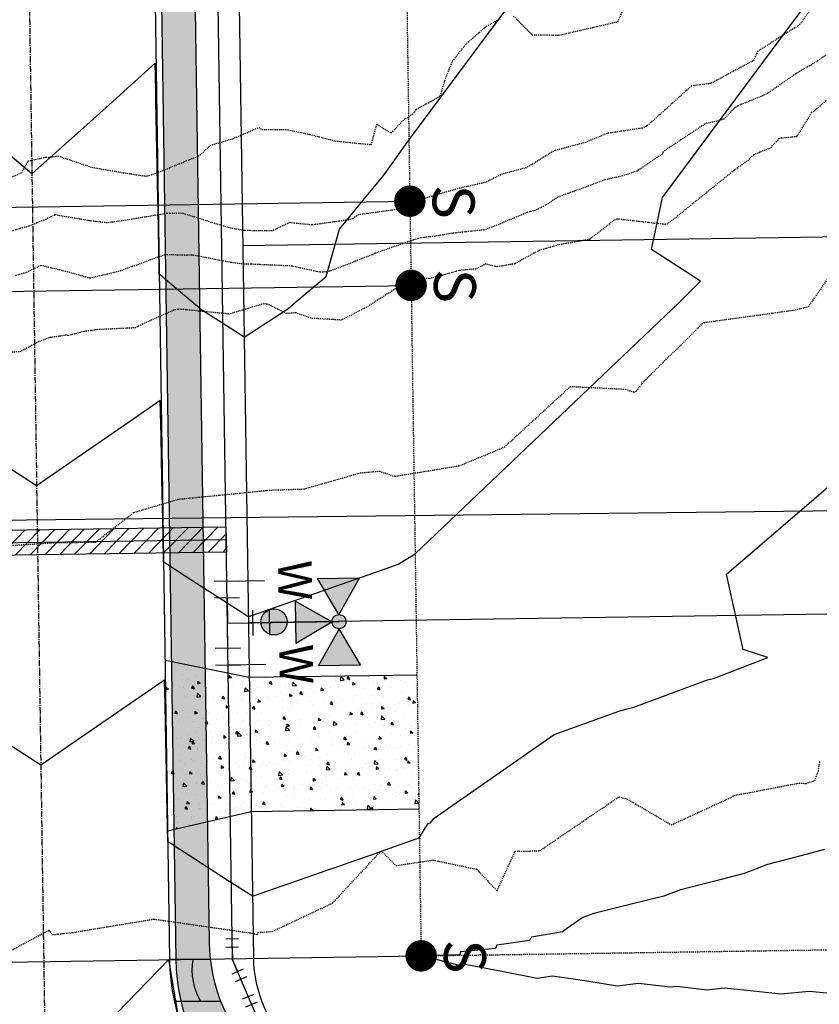
# Model space of a CAD drawing. Units: feet. Extents: x 2153007 to 2154956, y 13885537 to 13890068.
# Drawn here: x 2153858 to 2153953, y 13886953 to 13887070 of the extents above; entities that cross this region are included whole.
import ezdxf

# ---------------------------------------------------------------- set-up
doc = ezdxf.new("R2010")
doc.units = ezdxf.units.FT
doc.header["$MEASUREMENT"] = 0
doc.linetypes.add('CENTER2', pattern=[1.125, 0.75, -0.125, 0.125, -0.125])
doc.linetypes.add('HIDDEN2', pattern=[0.1875, 0.125, -0.0625])
for name, color, linetype in [('CE-TOPO-MAJR', 37, 'HIDDEN2'), ('CE-TOPO-MINR', 39, 'HIDDEN2'), ('CP-PROP-LOT-PH2', 252, 'Continuous'), ('CP-PROP-ROAD-BOC-PH2', 252, 'Continuous'), ('CP-PROP-ROAD-FOC-PH2', 252, 'Continuous'), ('CP-PROP-WATR-SLV-HATCH-PH1', 253, 'Continuous'), ('CP-PROP-WATR-SLV-PH1', 253, 'Continuous'), ('CP-PUE-ESMT-PH2', 252, 'HIDDEN2'), ('CP-ROAD-CNTR-PH2', 1, 'CENTER2'), ('CP-ROAD-CONC-DRWY-HATCH-PH2', 253, 'Continuous'), ('CP-ROAD-CONC-DVWY-PH2', 2, 'Continuous'), ('CP-ROAD-RWY-PH2', 1, 'Continuous'), ('CP-ROAD-SWLK-HTCH-PH2', 252, 'Continuous'), ('CP-ROAD-SWLK-PH2', 252, 'Continuous'), ('CP-SSWR-SRVC-PH2', 3, 'Continuous'), ('CP-SWLK-RAMP-HTCH-PH2', 253, 'Continuous'), ('CP-SWLK-RAMP-PH2', 252, 'Continuous'), ('CP-TOPO-MAJR', 2, 'Continuous'), ('CP-TOPO-MINR', 1, 'Continuous'), ('CP-WATR-8 PIPE-PH2', 4, 'Continuous'), ('CP-WATR-HYDT-PH2', 2, 'Continuous'), ('CP-WATR-SRVC-PH2', 2, 'Continuous'), ('CP-WATR-STRC-PH2', 2, 'Continuous'), ('VE-BNDY-LINE', 252, 'Continuous')]:
    doc.layers.add(name, color=color, linetype=linetype)
doc.styles.add('L80', font='Simplex.shx', dxfattribs={"height": 0.08})
doc.styles.add('SIMPLEX', font='simplex.shx')

# ---------------------------------------------------------------- blocks, each defined once
blk = doc.blocks.new('*U164')
at = {"const_width": 1.874999999999994, "flags": 128}
blk.add_lwpolyline([(68.17163522346411, -0.3501908917505852, 1), (66.43235653566941, 0.3501908917505829, 1)], format="xyb", close=True, dxfattribs=at)
blk.add_lwpolyline([(0.0008198694107721671, -2.067232891988535), (2.067232891988536, -4.440892098500626e-16), (67.30199587956676, 4.497727406257957e-16)])
at = {"style": 'SIMPLEX'}
blk.add_text('S', height=4.999999999999999, rotation=270.0113640776992, dxfattribs=at).set_placement((70.02036677509513, 1.897521879051957))
blk = doc.blocks.new('*U165')
at = {"const_width": 1.874999999999994, "flags": 128}
blk.add_lwpolyline([(68.17162273763151, -0.3501908917505852, 1), (66.43234404983681, 0.3501908917505829, 1)], format="xyb", close=True, dxfattribs=at)
blk.add_lwpolyline([(0.0008198694107721671, -2.067232891988535), (2.067232891988536, -4.440892098500626e-16), (67.30198339373416, 4.497725144648574e-16)])
at = {"style": 'SIMPLEX'}
blk.add_text('S', height=4.999999999999999, rotation=270.0113640776992, dxfattribs=at).set_placement((70.02035428926253, 1.897521879051957))
blk = doc.blocks.new('*U178')
at = {"const_width": 1.874999999999994, "flags": 128}
blk.add_lwpolyline([(68.17656628716131, -0.3501908917505852, 1), (66.43728759936658, 0.3501908917505829, 1)], format="xyb", close=True, dxfattribs=at)
blk.add_lwpolyline([(0.0008198694107721671, -2.067232891988535), (2.067232891988536, -4.440892098500626e-16), (67.30692694326395, 4.498620589779024e-16)])
at = {"style": 'SIMPLEX'}
blk.add_text('S', height=4.999999999999999, rotation=270.0113640776992, dxfattribs=at).set_placement((70.02529783879231, 1.897521879051957))
blk = doc.blocks.new('*U5')
for p, q in [((-1.50000000095164, -0.7500000022876746), (-1.500000000911007, 0.7499999977123265)), ((1.500000002773652, -0.7499999986436491), (1.499999999088994, 0.7500000013563515)), ((0, 0), (1.822012946583537e-09, -1.500000000000001)), ((1.5, 1.356351326208889e-09), (1.862645149796586e-09, -4.656612850452305e-10)), ((-1.500000000000001, -2.287674011846671e-09), (-1.862645148665331e-09, -4.656612895702485e-10)), ((0.7500000018220129, -1.499999999088994), (-0.7499999981779878, -1.500000000911007))]:
    blk.add_line(p, q)
at = {"layer": 'Defpoints', "color": 250}
for p, q in [((-2.50000000095164, -0.7500000016397038), (-2.500000000911007, 0.7499999964976517)), ((2.500000002773652, -0.749999995566329), (2.499999999088995, 0.7500000025710266)), ((0.7500000030366879, -2.499999999088996), (-0.749999996963313, -2.500000000911008))]:
    blk.add_line(p, q, dxfattribs=at)
blk = doc.blocks.new('HYDRANT')
at = {"extrusion": (-7.705125212416729e-06, 3.230863648819717e-06, 0.9999999999650963)}
for points in [[(-0.01679853582754731, 0.2661536578088999), (-0.1033036997541785, 0.3163219410926104), (-0.1034981259144843, 0.2163221314549446)], [(0.1037065633572638, 0.2159192692488432), (0.1039009895175695, 0.3159190807491541), (0.01720139943063259, 0.2660875525325537)], [(0.01720139943063259, 0.2660875525325537, 1), (-0.01679853582754731, 0.2661536578088999, 1)], [(0.0001683793962001801, 0.2491206377744675), (-0.04999990435317159, 0.1626154743134975), (0.04999990668147802, 0.1624210476875305)]]:
    blk.add_hatch(color=256, dxfattribs=at).paths.add_polyline_path(points)
at = {"extrusion": (-7.70512521241673e-06, 3.230863648819715e-06, 0.9999999999650963)}
blk.add_hatch(color=256, dxfattribs=at).paths.add_polyline_path([(0.02206809306517243, 0.1315645575523376, -1), (-0.02540289284661412, 0.09091046266257763, -1)])
at = {"extrusion": (-7.72693688822777e-06, -7.987594909836366e-06, 0.9999999999382465)}
blk.add_line((0, 0), (0.0002014311030507088, 0.2661205995827913, -3.331729993760746e-07), dxfattribs=at)
at = {"extrusion": (-7.705125212416734e-06, 3.230863648819715e-06, 0.9999999999650964)}
for points, elevation in [([(-0.1034981268502185, 0.2163221314543772), (-0.1033037006923964, 0.31632194295521), (-0.01679853722760975, 0.2661536615338829), (-0.1034981268502185, 0.2163221314543772)], 5.2507434257272e-07), ([(0.01720139849724235, 0.2660875562575363), (0.103706561962029, 0.215919272973564), (0.1039009885855124, 0.3159190826117517), (0.01720139849724235, 0.2660875562575363)], 5.25074341953356e-07), ([(0.0001683779970654186, 0.2491206396367164), (-0.04999990575164209, 0.162615476175295), (0.0499999052859808, 0.1624210514119721), (0.0001683779970654186, 0.2491206396367164)], 5.250743366419824e-07)]:
    blk.add_lwpolyline(points, dxfattribs=dict(at, elevation=elevation))
for centre, radius in [((0.0002014311004775896, 0.2661206088957095, 5.250743368905799e-07), 0.01700000000001725), ((-0.001667400821993923, 0.1112375129008033, 3.722407547206056e-07), 0.03125000000000001)]:
    blk.add_circle(centre, radius, dxfattribs=at)
at = {"xscale": 0.04000462672488862, "yscale": 0.04000462672488862, "zscale": 0.04000462672488862, "rotation": 179.9999998857682}
blk.add_blockref('*U5', (0, 0), dxfattribs=at)
blk = doc.blocks.new('*U416')
for p, q in [((0.7274101733922242, 1.511083864625628), (-0.7724209859666189, 1.48857845602436)), ((-0.02250540627322409, 1.499831159393775), (4.376624811538366e-10, 1.869422086913756e-09)), ((0, 0), (0.5947540944858766, -1.377050313929119)), ((1.283279251450436, -1.079673266686181), (-0.09377106247868328, -1.674427361172058))]:
    blk.add_line(p, q)
at = {"layer": 'Defpoints', "color": 250}
for p, q in [((0.7124065670372335, 2.510971304188874), (-0.7874245904591739, 2.488465895615552)), ((1.679781981107687, -1.997706809305594), (0.3027316671785681, -2.59246090379147))]:
    blk.add_line(p, q, dxfattribs=at)
blk = doc.blocks.new('*U411')
for p, q in [((-1.283279251894345, 1.079673266158559), (0.09377106179024033, 1.674427361210612)), ((0, 0), (-0.5947540950520523, 1.377050313684585)), ((0.02191151270977945, -1.499839953331944), (-4.384026864616756e-10, -1.869248638077316e-09)), ((-0.728008463925583, -1.510795711782087), (0.7718314893723508, -1.488884196744249))]:
    blk.add_line(p, q)
at = {"layer": 'Defpoints', "color": 250}
for p, q in [((-1.679781981929046, 1.997706808614949), (-0.3027316682444616, 2.592460903667002)), ((-0.7134007866128758, -2.510689013971639), (0.7864391648226111, -2.488777498961011))]:
    blk.add_line(p, q, dxfattribs=at)
blk = doc.blocks.new('*U356')
blk.add_lwpolyline([(22.5, 3.999999999999994), (18.00000068877723, 4.000000000000012)])
at = {"insert": (22.89584046857641, 4.000000000000017), "char_height": 4, "width": 3.999999999999999, "attachment_point": 8, "rotation": 270.00000000000006, "style": 'L80'}
blk.add_mtext('W', dxfattribs=at)
blk = doc.blocks.new('*U252')
at = {"layer": 'CP-PROP-WATR-SLV-HATCH-PH1'}
h = blk.add_hatch(dxfattribs=at)
h.set_pattern_fill('ANSI31', color=256, scale=10, angle=5.088887490341627e-14)
h.set_pattern_definition([(45.00000000000005, (2.479300169187528, 2.220446049250313e-15), (-0.8838834764831852, 0.8838834764831837), [])])
h.paths.add_polyline_path([(0.0003323227372433735, 1.499999999999992), (47.47896784645028, 1.499999999999975), (47.47896784645028, -1.500000000000025), (0.0003323227372469262, -1.500000000000008)])
for points in [[(51.74985541144599, 3.099999999999931), (49.48181587627916, 3.099999999999929), (49.48181587627916, -3.100000000000065), (51.74985541144599, -3.100000000000069)], [(49.48181587627916, -6.828912531950208e-14), (0, 1.631557288136269e-31)]]:
    blk.add_lwpolyline(points)
at = {"layer": 'CP-PROP-WATR-SLV-PH1'}
blk.add_lwpolyline([(0.0003323227372433735, 1.499999999999992), (47.47896784645028, 1.499999999999975), (47.47896784645028, -1.500000000000025), (0.0003323227372469262, -1.500000000000008)], close=True, dxfattribs=at)
at = {"char_height": 4, "attachment_point": 8, "rotation": 270.00000000000006, "style": 'L80'}
for insert, width in [((52.14569588002242, 3.099999999999954), 199.9999999999999), ((52.14569588002242, -3.100000000000046), 3.999999999999999)]:
    blk.add_mtext('W', dxfattribs=dict(at, insert=insert, width=width))

msp = doc.modelspace()

# ---------------------------------------------------------------- hatches: boundary and pattern name
at = {"layer": 'CP-ROAD-CONC-DRWY-HATCH-PH2'}
h = msp.add_hatch(dxfattribs=at)
h.set_pattern_fill('AR-CONC', color=256, scale=0.5, angle=270)
h.set_pattern_definition([(320, (2153802.963344709, 13887012.37395054), (-0.3137606749129762, -3.586300913003767), [0.375, -4.125]), (265, (2153802.963344709, 13887012.37395054), (3.760960668500059, 0.6937566680649994), [0.3, -3.3]), (10.45144445999999, (2153802.93719799, 13887012.07509214), (3.447199954843147, -2.89254423363556), [0.3187009599999996, -3.505710559999997]), (316.1842, (2153803.963344709, 13887012.37395054), (-0.8275964039653837, -5.336206653357862), [0.5625, -6.1875]), (6.635635489999989, (2153803.894378174, 13887011.92926682), (4.870593003872751, -4.673309728371143), [0.47805171, -5.258568799999999]), (261.1841639899999, (2153803.963344709, 13887012.37395054), (4.87059300134995, -4.673309725273866), [0.45, -4.950000005]), (290.9999999999999, (2153803.713344709, 13887011.87395054), (-2.013094453326695, -2.984535260592308), [0.375, -4.125]), (236, (2153803.713344709, 13887011.87395054), (3.625750225234265, -1.216576659607909), [0.2999999999999999, -3.299999999999999]), (341.4514447399999, (2153803.545586839, 13887011.62523927), (1.612655764031768, -4.201111883649856), [0.31870095, -3.50571056]), (307.5, (2153802.963344709, 13887012.37395054), (1.664469269156557, -0.06079927658645365), [0, -3.259999999999998, 0, -3.349999999999998, 0, -3.312499999999998]), (277.5, (2153802.963344709, 13887012.37395054), (1.972058559411801, -1.315347687210743), [0, -1.91, 0, -3.185, 0, -1.2625]), (237.5, (2153802.963344709, 13887013.48895054), (-0.1127743586718993, -2.669112180862045), [0, -1.25, 0, -3.899999999999999, 0, -5.174999999999999]), (227.5, (2153802.963344709, 13887013.98895054), (0.5005249116615881, -2.915930846711931), [0, -1.625, 0, -2.59, 0, -3.675])])
h.paths.add_polyline_path([(2153905.201056441, 13886975.82138652), (2153904.960989498, 13886991.81959149), (2153884.963249981, 13886991.51951346), (2153874.931935359, 13886993.53139621), (2153875.245565032, 13886973.21137582), (2153885.203307651, 13886975.52131443)])
at = {"layer": 'CP-ROAD-SWLK-HTCH-PH2'}
h = msp.add_hatch(dxfattribs=at)
h.set_pattern_fill('AR-CONC', color=256)
h.set_pattern_definition([(49.99999999999999, (0, 0), (7.172601826007535, -0.6275213498259511), [0.75, -8.25]), (355, (0, 0), (-1.38751333613, 7.521921337000118), [0.6, -6.6]), (100.45144446, (0.59771681, -0.05229344), (5.78508846727112, 6.894399909686294), [0.6374019199999998, -7.011421119999999]), (46.18420000000001, (0, 2), (10.67241330671572, -1.655192807930765), [1.125, -12.375]), (96.63563549, (0.88936745, 1.86206693), (9.346619456742284, 9.741186007745505), [0.95610342, -10.5171376]), (351.1841639899999, (0, 2), (9.346619450547731, 9.741186002699902), [0.9, -9.90000001]), (21, (1, 1.5), (5.969070521184617, -4.026188906653388), [0.75, -8.25]), (326.0000000000001, (1, 1.5), (2.433153319215817, 7.25150045046853), [0.6, -6.6]), (71.45144474, (1.49742254, 1.16448426), (8.402223767299711, 3.225311528063538), [0.6374019000000001, -7.01142112]), (37.50000000000001, (0, 0), (0.1215985531729067, 3.328938538313115), [0, -6.52, 0, -6.7, 0, -6.625]), (7.499999999999999, (0, 0), (2.630695374421486, 3.944117118823602), [0, -3.82, 0, -6.37, 0, -2.525]), (327.5, (-2.23, 0), (5.33822436172409, -0.2255487173437976), [0, -2.5, 0, -7.8, 0, -10.35]), (317.5, (-3.23, 0), (5.831861693423862, 1.001049823323177), [0, -3.25, 0, -5.18, 0, -7.35])])
edge = h.paths.add_edge_path()
edge.add_line((2153903.511598904, 13888062.84842985), (2153896.798341436, 13888065.5647405))
edge.add_line((2153896.798341436, 13888065.5647405), (2153883.148240187, 13888061.17368183))
edge.add_line((2153883.148240187, 13888061.17368183), (2153886.04674881, 13888066.37266009))
edge.add_line((2153886.04674881, 13888066.37266009), (2153876.994997189, 13888063.85109838))
edge.add_line((2153876.994997189, 13888063.85109838), (2153874.2648913, 13888062.40957441))
edge.add_line((2153874.2648913, 13888062.40957441), (2153872.001605754, 13888060.91043025))
edge.add_line((2153872.001605754, 13888060.91043025), (2153876.026030558, 13888058.66675286))
edge.add_line((2153876.026030558, 13888058.66675286), (2153863.764619519, 13888051.62277933))
edge.add_arc((2153889.268305036, 13888037.30061037), 29.24999997761669, 150.6826304290524, 180.85967547572)
edge.add_line((2153860.021597451, 13888036.86175494), (2153876.211872615, 13886957.89084606))
edge.add_arc((2153900.459143025, 13886958.25468346), 24.24999999938147, 180.8596754678481, 270.8596754887665)
edge.add_line((2153900.822980442, 13886934.00741306), (2154010.810598496, 13886935.65780958))
edge.add_line((2154010.810598496, 13886935.65780958), (2154010.720576863, 13886941.65713422))
edge.add_line((2154010.720576863, 13886941.65713422), (2153900.732958642, 13886940.00673769))
edge.add_arc((2153900.429135643, 13886960.25445834), 20.24999999787025, 180.859675463774, 270.859675494094, ccw=False)
edge.add_line((2153880.181414993, 13886959.95063535), (2153864.021147209, 13888036.92176935))
edge.add_arc((2153889.268305017, 13888037.30061037), 25.24999995835563, 153.0985473485707, 180.8596754869804, ccw=False)
edge.add_line((2153866.750707077, 13888048.72515767), (2153878.506348816, 13888055.47857528))
edge.add_line((2153878.506348816, 13888055.47857528), (2153894.931684448, 13888060.76239048))
edge.add_line((2153894.931684448, 13888060.76239048), (2153994.76323252, 13888005.10480002))
edge.add_line((2153994.76323252, 13888005.10480002), (2153994.659284511, 13888012.0322234))
edge.add_line((2153994.659284511, 13888012.0322234), (2153903.511598904, 13888062.84842985))
at = {"layer": 'CP-SWLK-RAMP-HTCH-PH2'}
h = msp.add_hatch(color=256, dxfattribs=at)
h.dxf.hatch_style = 1
edge = h.paths.add_edge_path()
edge.add_arc((2153900.459128642, 13886958.255597), 24.24999999228955, 180.8596754504941, 192.7964331955026, ccw=False)
edge.add_line((2153876.21185824, 13886957.8917596), (2153880.317156109, 13886957.89501877))
edge.add_arc((2153900.42912097, 13886960.25539214), 20.24999982706293, 186.6937067690129, 201.3025373708159)
edge.add_line((2153881.562699548, 13886952.89871927), (2153876.811422399, 13886952.88451806))

# ---------------------------------------------------------------- linework, layer by layer
at = {"layer": 'CE-TOPO-MAJR', "color": 37, "linetype": 'HIDDEN2', "lineweight": -3, "elevation": 1235}
msp.add_lwpolyline([(2153854.804747649, 13887007.16161785), (2153861.872743877, 13887007.61156612), (2153866.6350918, 13887007.6600359), (2153871.20786904, 13887011.20230465), (2153876.537544162, 13887012.78590715), (2153887.520241672, 13887013.87669255), (2153891.502443531, 13887014.00173881), (2153898.182328918, 13887015.91956478), (2153900.490207893, 13887016.12892217), (2153902.31215587, 13887015.51337074), (2153909.962759282, 13887016.76127982), (2153915.371625603, 13887018.98696115), (2153923.252407415, 13887026.2251145), (2153929.7958273, 13887025.9064706), (2153930.796275125, 13887025.5608563), (2153931.098236172, 13887025.65559462), (2153932.054782686, 13887026.90044907), (2153939.149017072, 13887033.84688691), (2153949.860666314, 13887035.32759573), (2153951.64120705, 13887035.7525886), (2153960.6010633, 13887048.5469855)], dxfattribs=at)
at = {"layer": 'CE-TOPO-MINR', "color": 39, "linetype": 'HIDDEN2', "lineweight": -3}
for points, elevation in [([(2153916.477199882, 13887070.37342264), (2153918.688225043, 13887068.16603446), (2153921.198741044, 13887068.13468985), (2153921.876060116, 13887068.11136351), (2153928.8890065, 13887069.72270597), (2153930.1358851, 13887072.28916913)], 1239), ([(2153951.663521449, 13887070.92033378), (2153950.647652758, 13887069.42740957), (2153950.6293684, 13887069.41815204), (2153950.370824455, 13887069.22600034), (2153945.592973897, 13887066.20814123), (2153945.047272064, 13887065.04388786), (2153943.356004479, 13887064.1794298), (2153940.693469058, 13887062.73255453), (2153939.966242846, 13887062.35337259), (2153937.702417094, 13887062.07092352), (2153932.656446856, 13887057.51450972), (2153932.324912634, 13887057.29544728), (2153932.297286958, 13887057.21914917), (2153931.8406193, 13887057.0417627), (2153927.6176793, 13887056.39869043), (2153925.0394633, 13887055.32337539), (2153921.433205896, 13887054.36457432), (2153920.686043606, 13887053.96163132), (2153918.812806658, 13887052.76654886), (2153917.978987318, 13887052.31582834), (2153915.13894353, 13887051.55674941), (2153913.130575334, 13887050.56490913), (2153909.82621353, 13887049.81488393), (2153906.725752208, 13887048.9070467), (2153906.209465359, 13887048.76113955), (2153903.109473209, 13887047.4668019), (2153902.816777356, 13887047.41607899), (2153902.544136476, 13887047.32618976), (2153897.96602691, 13887046.70008621), (2153897.266661918, 13887046.22568185), (2153896.7102037, 13887046.0865673), (2153892.806931561, 13887045.52212353), (2153892.583219046, 13887045.48372147), (2153892.463767643, 13887045.48575089), (2153890.356396464, 13887045.68528697), (2153889.765608686, 13887045.76748868), (2153887.7186754, 13887044.79134715), (2153884.382814282, 13887044.80929138), (2153882.606897454, 13887045.12913184), (2153877.007338653, 13887046.86960362), (2153875.54179799, 13887046.86150671), (2153875.176809132, 13887046.86032714), (2153870.06067405, 13887046.01355489), (2153867.997428621, 13887045.73703421), (2153865.938131231, 13887045.98812952), (2153861.807335737, 13887046.68150713), (2153860.68052414, 13887046.13746484), (2153858.639687868, 13887045.32610096), (2153856.454395859, 13887044.71150599)], 1238), ([(2153856.649108757, 13887051.21070356), (2153857.83559614, 13887051.72152508), (2153858.617575208, 13887053.11314623), (2153860.7107515, 13887053.56867238), (2153861.104807549, 13887053.54160493), (2153862.15924629, 13887053.72244145), (2153866.18001445, 13887052.3576332), (2153870.381094366, 13887051.64848828), (2153872.602963309, 13887051.31316996), (2153872.77272593, 13887051.3295039), (2153872.834674962, 13887051.33275312), (2153873.9163294, 13887051.68251845), (2153879.1227699, 13887053.7912102), (2153880.126475854, 13887054.8080497), (2153880.770221636, 13887055.12992259), (2153883.011511682, 13887055.77094064), (2153886.091255929, 13887057.11558477), (2153886.498468, 13887056.87455479), (2153889.402645837, 13887056.86471506), (2153892.18443445, 13887056.29080172), (2153895.215134767, 13887055.50113047), (2153899.509598435, 13887055.06593137), (2153900.1774597, 13887057.50279344), (2153901.869652085, 13887056.44618528), (2153903.533903214, 13887058.17592373), (2153903.801409, 13887058.27363875), (2153904.693688321, 13887058.9289629), (2153904.877091835, 13887059.27955973), (2153906.626312229, 13887060.22166217), (2153907.738254621, 13887060.87378658), (2153908.2821706, 13887062.68438845), (2153909.194441044, 13887065.01613093), (2153910.867126097, 13887067.11627077), (2153913.233921346, 13887069.18776656), (2153914.89129396, 13887070.06464288)], 1239), ([(2153953.717685533, 13887065.72964632), (2153951.988640533, 13887064.57587433), (2153951.408690052, 13887064.28506592), (2153950.0992783, 13887063.499527), (2153946.606994572, 13887061.07101563), (2153943.51013508, 13887059.81308646), (2153943.250294622, 13887059.67188393), (2153942.872167547, 13887059.47472525), (2153941.521666508, 13887058.08091369), (2153940.880820672, 13887057.90748408), (2153939.316407788, 13887057.54964777), (2153936.410815293, 13887055.61955127), (2153934.291633474, 13887054.21929417), (2153934.193132092, 13887053.94724765), (2153931.203566575, 13887051.91130734), (2153929.4557695, 13887051.3274581), (2153927.357586782, 13887050.87320698), (2153921.76646254, 13887048.78731206), (2153920.2942123, 13887047.84543769), (2153919.06618539, 13887047.21930529), (2153918.096915747, 13887046.96902498), (2153914.918683231, 13887045.63956825), (2153912.936764563, 13887044.89101198), (2153909.149534522, 13887044.49320369), (2153907.299021037, 13887044.17150495), (2153905.4516895, 13887043.9417583), (2153905.093950124, 13887043.87976364), (2153904.499732823, 13887043.68385122), (2153899.986934563, 13887042.10684738), (2153899.599044234, 13887041.92314119), (2153894.614026515, 13887039.99060579), (2153893.769261347, 13887039.84559501), (2153893.55284351, 13887039.84927185), (2153893.363982765, 13887039.86000172), (2153890.029676899, 13887040.58302316), (2153885.189120449, 13887040.80579472), (2153884.093099157, 13887040.83719506), (2153882.830751571, 13887040.99430641), (2153878.172395274, 13887041.90243146), (2153877.554972555, 13887041.86202209), (2153874.988456075, 13887041.94530785), (2153874.927195663, 13887041.93613962), (2153869.65060435, 13887040.02139847), (2153868.042303463, 13887039.60876901), (2153865.971490635, 13887039.13026865), (2153863.091880861, 13887039.93910937), (2153860.10898255, 13887040.65064335), (2153858.306685061, 13887039.7896563), (2153857.100902456, 13887039.43736373)], 1237), ([(2153956.482832456, 13887062.60209051), (2153952.295173927, 13887059.05996643), (2153952.264694902, 13887059.03274836), (2153951.972453828, 13887058.86516787), (2153950.227535394, 13887056.01178371), (2153948.114761885, 13887055.79717305), (2153947.079371064, 13887054.64620401), (2153945.090005816, 13887053.85630898), (2153944.488969871, 13887053.22380193), (2153942.742810522, 13887051.98104745), (2153934.865061016, 13887045.62300014), (2153934.521943103, 13887045.55241401), (2153928.790304278, 13887046.18714778), (2153928.466801404, 13887046.0465605), (2153925.542675816, 13887043.76917341), (2153921.797511295, 13887043.10084242), (2153919.5907594, 13887042.46528512), (2153918.895826466, 13887042.12774627), (2153916.615447482, 13887040.84776988), (2153914.49822715, 13887040.50061785), (2153913.158365266, 13887040.8317717), (2153911.964288991, 13887040.23706559), (2153909.9769031, 13887040.05054135), (2153907.635325961, 13887039.39379707), (2153906.400763859, 13887039.07472332), (2153905.355244535, 13887039.17825023), (2153904.82991715, 13887039.06704085), (2153903.717310199, 13887038.70770747), (2153898.96558705, 13887035.694801), (2153895.968387472, 13887034.14150882), (2153892.326902275, 13887034.35968685), (2153890.527543631, 13887035.01445547), (2153889.425765556, 13887034.91440169), (2153887.11101656, 13887036.05552898), (2153886.941583317, 13887036.06038314), (2153886.699527815, 13887036.09050928), (2153882.587147451, 13887034.86629952), (2153876.782316535, 13887035.42700548), (2153876.438008013, 13887035.41537851), (2153876.024500228, 13887035.35349299), (2153872.249216771, 13887033.66006491), (2153871.413046771, 13887033.21866584), (2153866.758237731, 13887032.99496711), (2153866.668781737, 13887033.00644932), (2153866.511792154, 13887032.9469569), (2153865.24285516, 13887032.78830698), (2153863.378600791, 13887032.28703428), (2153863.150928164, 13887032.34280269), (2153861.090475906, 13887032.03764878), (2153859.864850146, 13887031.57622217), (2153857.70857455, 13887030.3838983), (2153856.227508858, 13887030.27201882)], 1236), ([(2153856.005785125, 13886958.66587497), (2153861.060298093, 13886961.38601681), (2153861.521097569, 13886960.85645564), (2153863.900081473, 13886961.11394259), (2153873.607146413, 13886962.71500524), (2153885.06555778, 13886961.06678306), (2153885.95137501, 13886960.86258169), (2153886.025887675, 13886961.12837686), (2153887.70067234, 13886961.2321445), (2153894.89589532, 13886964.61872012), (2153900.699929457, 13886970.8571138), (2153902.4445117, 13886969.0901468), (2153906.870392177, 13886969.75820907), (2153912.08214982, 13886968.65874014), (2153914.50122766, 13886966.06896662), (2153916.664504446, 13886970.81013612), (2153919.56808888, 13886970.84577854), (2153929.0290303, 13886977.28687334), (2153929.980025275, 13886977.05566737), (2153935.297595775, 13886973.9476391), (2153942.400826929, 13886977.22914924), (2153942.729404945, 13886977.45973031), (2153945.4651573, 13886977.9649886), (2153950.520599912, 13886978.93952924), (2153951.34594181, 13886978.87675648), (2153952.384505433, 13886979.24165721), (2153952.812092341, 13886980.40481506), (2153952.987547, 13886981.5267051)], 1234)]:
    msp.add_lwpolyline(points, dxfattribs=dict(at, elevation=elevation))
at = {"layer": 'CP-PROP-LOT-PH2'}
for points in [[(2154009.17209094, 13887044.85311084), (2153884.186161296, 13887042.97766031)], [(2154009.846616895, 13886999.90057757), (2153884.860687251, 13886998.02512704)]]:
    msp.add_lwpolyline(points, dxfattribs=at)
at = {"layer": 'CP-PROP-ROAD-BOC-PH2'}
msp.add_lwpolyline([(2153994.659284511, 13888012.0322234), (2153903.511598904, 13888062.84842985, 0.5773502690802672), (2153860.021597451, 13888036.86175494), (2153876.211872615, 13886957.89084606, 0.4142135624785285), (2153900.822980442, 13886934.00741306), (2154010.810598496, 13886935.65780958)], format="xyb", dxfattribs=at)
at = {"layer": 'CP-PROP-ROAD-FOC-PH2'}
msp.add_lwpolyline([(2153994.64629101, 13888012.89815132), (2153903.876811566, 13888063.50350215, 0.5773502690751023), (2153859.271681871, 13888036.85050223), (2153875.461957036, 13886957.87959336, 0.4142135624724011), (2153900.834233145, 13886933.25749748), (2154010.8218512, 13886934.907894)], format="xyb", dxfattribs=at)
at = {"layer": 'CP-PUE-ESMT-PH2'}
msp.add_lwpolyline([(2153889.181681709, 13888043.07346319), (2153905.458580224, 13886958.32970149), (2154010.446761161, 13886959.90507999)], dxfattribs=at)
at = {"layer": 'CP-ROAD-CNTR-PH2'}
msp.add_lwpolyline([(2153816.190535965, 13889908.1539408), (2153868.062905884, 13886451.21589998, 0.2457717992200005), (2153945.416812673, 13886308.60349521), (2154088.510501794, 13886212.4184912)], format="xyb", dxfattribs=at)
at = {"layer": 'CP-ROAD-CONC-DVWY-PH2'}
for points in [[(2153904.960998772, 13886991.81958555), (2153884.963249981, 13886991.51951346), (2153874.926976346, 13886993.53239079)], [(2153905.201056441, 13886975.82138652), (2153885.203307651, 13886975.52131443), (2153875.231946544, 13886973.20821668)]]:
    msp.add_lwpolyline(points, dxfattribs=at)
at = {"layer": 'CP-ROAD-RWY-PH2'}
msp.add_lwpolyline([(2153869.270556267, 13888037.00053828), (2153885.460831432, 13886958.0296294)], dxfattribs=at)
msp.add_lwpolyline([(2153885.460831432, 13886958.0296294, 0.4142135624640107), (2153900.684197097, 13886943.25637187)], format="xyb", dxfattribs=at)
at = {"layer": 'CP-ROAD-SWLK-PH2'}
for points in [[(2153994.76323252, 13888005.10480002), (2153894.931684448, 13888060.76239048), (2153878.506348816, 13888055.47857528), (2153866.750707077, 13888048.72515767, 0.1217267073494613), (2153864.021147209, 13888036.92176936), (2153880.181414993, 13886959.95063535, 0.4142135624708913), (2153900.732958642, 13886940.00673769), (2154010.720576863, 13886941.65713422)], [(2153864.021147209, 13888036.92176935), (2153880.181414993, 13886959.95063535, 0.4142135624708913), (2153900.732958642, 13886940.00673769), (2154010.720576863, 13886941.65713422)]]:
    msp.add_lwpolyline(points, format="xyb", dxfattribs=at)
at = {"layer": 'CP-SWLK-RAMP-PH2'}
for points in [[(2153880.317156109, 13886957.89501877), (2153875.461782746, 13886957.89116412)], [(2153881.562699549, 13886952.89871927), (2153876.043419631, 13886952.88222255)]]:
    msp.add_lwpolyline(points, dxfattribs=at)
msp.add_lwpolyline([(2153879.187060974, 13886952.89161866, -0.167810009254861), (2153878.264507174, 13886957.89338918)], format="xyb", dxfattribs=at)
at = {"layer": 'CP-TOPO-MAJR', "color": 2, "linetype": 'Continuous', "lineweight": -3, "elevation": 1235}
for points in [[(2153953.540691546, 13886971.00971439), (2153950.267557978, 13886970.14279271), (2153946.75204562, 13886969.21167462), (2153943.970302472, 13886968.14264272), (2153940.307738292, 13886967.20435623), (2153936.383640993, 13886966.19906942), (2153934.372267351, 13886965.45145952), (2153930.345306044, 13886964.45242583), (2153926.040703837, 13886963.38451327), (2153924.749177321, 13886962.91967956), (2153922.386542679, 13886961.2693967), (2153922.317775687, 13886961.17783254), (2153918.608187512, 13886960.54357441), (2153918.564653738, 13886960.4710908), (2153918.518898876, 13886960.39490909), (2153918.470748498, 13886960.31473884), (2153918.420009417, 13886960.23025841), (2153918.366467102, 13886960.14111061), (2153914.470404155, 13886959.58585666), (2153914.443216129, 13886959.52220335), (2153914.414356699, 13886959.4546369), (2153914.383666853, 13886959.38278504), (2153914.350966745, 13886959.30622669), (2153914.316052171, 13886959.22448379), (2153910.138352841, 13886958.79322446), (2153910.128392476, 13886958.748929), (2153910.117661959, 13886958.70120853), (2153910.106068373, 13886958.64964984), (2153910.093503228, 13886958.59377047), (2153910.079839058, 13886958.53300353), (2153910.064925075, 13886958.46667846), (2153905.677864921, 13886958.33277318), (2153909.954535006, 13886957.21491652), (2153910.705343144, 13886957.35525867), (2153915.289536349, 13886956.46393401), (2153919.28577459, 13886955.68692799), (2153921.111992819, 13886955.96167999), (2153925.20087847, 13886955.33351823), (2153928.861251295, 13886954.77118745), (2153931.38030808, 13886955.0903945), (2153935.140563098, 13886954.61603607), (2153935.956849423, 13886954.71212128), (2153939.509340977, 13886954.28732713), (2153941.570161229, 13886954.51534406), (2153945.0968378, 13886954.14025416), (2153948.352976367, 13886953.79393812), (2153951.711443758, 13886954.12367225), (2153955.063593339, 13886953.81716694)], [(2153876.571647488, 13886950.86857186), (2153875.361974736, 13886957.87809313), (2153875.361971975, 13886957.87822982), (2153875.361949733, 13886957.87933111), (2153875.360111199, 13886957.87806517), (2153870.40022522, 13886952.76706254), (2153867.866568765, 13886950.15621124)]]:
    msp.add_lwpolyline(points, dxfattribs=at)
at = {"layer": 'CP-TOPO-MINR', "color": 1, "linetype": 'Continuous', "lineweight": -3}
for points, elevation in [([(2153884.349545899, 13887032.08919721), (2153889.565715154, 13887035.49138201), (2153890.525877731, 13887036.30617979), (2153894.121043322, 13887039.35820383), (2153895.741210319, 13887044.9919696), (2153898.905487268, 13887048.86263448), (2153900.317699916, 13887050.59010714), (2153901.117512051, 13887051.56846801), (2153903.999072033, 13887055.59592258), (2153924.798856666, 13887083.63397967)], 1238), ([(2153884.849666048, 13886998.75961589), (2153887.195095044, 13886999.58072641), (2153892.888386817, 13887001.57388918), (2153901.301223596, 13887004.51913664), (2153902.733080563, 13887005.020415), (2153904.744056413, 13887006.27730807), (2153936.175633489, 13887036.19077751), (2153937.604043939, 13887037.6382327), (2153938.745830744, 13887038.79578128), (2153932.934511011, 13887042.55639256), (2153934.249448343, 13887048.77184851), (2153950.66826442, 13887070.90437107)], 1237), ([(2153884.349545899, 13887032.08919721), (2153881.569236289, 13887033.88307251), (2153879.314931199, 13887035.33756599), (2153874.995057219, 13887038.98325622), (2153874.346740904, 13887039.53039265), (2153874.235352278, 13887039.62439734), (2153874.225260311, 13887040.15600467), (2153874.223253296, 13887040.26172673), (2153874.090901716, 13887047.23351583), (2153874.033447232, 13887050.26000437), (2153873.955107226, 13887054.38666458), (2153873.843641168, 13887060.258282), (2153873.819312736, 13887061.53981334), (2153873.758146827, 13887064.76180596), (2153870.873838059, 13887062.17554233), (2153868.64869462, 13887060.18033031), (2153864.470381537, 13887056.4337761), (2153859.054305947, 13887051.57736147), (2153849.206114798, 13887059.88858869)], 1238), ([(2153885.349786199, 13886965.43003458), (2153893.580166344, 13886968.31140583), (2153894.325145152, 13886968.57221523), (2153895.218312821, 13886968.88490403), (2153896.308768544, 13886969.26666134), (2153897.669995223, 13886969.74321276), (2153899.417141776, 13886970.35487077), (2153901.741432747, 13886971.16858109), (2153904.985424282, 13886972.30426908), (2153905.231657886, 13886972.39047292), (2153905.582218743, 13886972.97415577), (2153905.938160571, 13886973.56679792), (2153906.276823831, 13886974.1306713), (2153906.577156022, 13886974.18202152), (2153906.994097336, 13886974.7371844), (2153921.318992929, 13886984.74301825), (2153929.149650356, 13886987.56135259), (2153930.018578441, 13886987.77692169), (2153930.831461865, 13886987.97858688), (2153939.603587936, 13886991.23910902), (2153939.969747473, 13886991.33291285), (2153940.31150322, 13886991.42046485), (2153946.795185213, 13886993.91216251), (2153943.835614788, 13886994.85291259), (2153941.850474283, 13887003.83842731), (2153979.306261898, 13887036.01598006)], 1236), ([(2153884.849666048, 13886998.75961589), (2153883.892285292, 13886999.37732469), (2153882.339775957, 13887000.37901462), (2153878.114049595, 13887003.10548296), (2153875.508185004, 13887004.7868051), (2153875.148627586, 13887005.01879407), (2153874.750767623, 13887005.27549611), (2153874.684430004, 13887008.55999551), (2153874.649998714, 13887010.26475298), (2153874.551494404, 13887015.14188536), (2153874.448065397, 13887020.26284864), (2153874.418558803, 13887021.72377522), (2153874.361709432, 13887024.53849375), (2153871.197425389, 13887022.35969437), (2153868.01190454, 13887020.16627216), (2153863.798117506, 13887017.264827), (2153859.612422387, 13887014.38272481), (2153851.043193238, 13887019.91165167)], 1237), ([(2153885.349786199, 13886965.43003458), (2153882.466326877, 13886967.29046279), (2153877.790446896, 13886970.30737341), (2153876.688091179, 13886971.01862106), (2153876.008305155, 13886971.45722378), (2153875.914508221, 13886971.51774222), (2153875.250887773, 13886971.94591479), (2153875.140238287, 13886977.42437747), (2153875.082807758, 13886980.26787022), (2153875.007302687, 13886984.00626733), (2153874.880874442, 13886990.26596588), (2153874.874367087, 13886990.58815719), (2153874.861829582, 13886991.20891244), (2153874.163981499, 13886990.72840217), (2153873.461449871, 13886990.244667), (2153866.764673617, 13886985.63353481), (2153860.112542537, 13886981.05314349), (2153846.493864175, 13886989.84001046)], 1236)]:
    msp.add_lwpolyline(points, dxfattribs=dict(at, elevation=elevation))
at = {"layer": 'CP-WATR-8 PIPE-PH2'}
msp.add_lwpolyline([(2153885.930832382, 13886944.68225187), (2153885.835783743, 13886951.18831764), (2153882.963413555, 13886957.83879437), (2153867.066367036, 13888017.26802322), (2153883.919286534, 13888059.7462693)], dxfattribs=at)
at = {"layer": 'VE-BNDY-LINE'}
msp.add_line((2154009.664542295, 13887012.03460216), (2153333.726098254, 13887004.14628853), dxfattribs=at)

# ---------------------------------------------------------------- block references
at = {"layer": 'CP-SSWR-SRVC-PH2', "rotation": 0.8596754604640114}
for name, p in [('*U165', (2153836.813847962, 13887047.30979875)), ('*U178', (2153836.964520254, 13887037.26852286)), ('*U164', (2153838.164172369, 13886957.31992916))]:
    msp.add_blockref(name, p, dxfattribs=at)
at = {"layer": 'CP-WATR-HYDT-PH2', "xscale": 49.99999999999999, "yscale": 49.99999999999999, "zscale": 49.99999999999999, "rotation": 270.8794846089613}
msp.add_blockref('HYDRANT', (2153882.360968674, 13886997.98761803), dxfattribs=at)
at = {"layer": 'CP-WATR-SRVC-PH2', "xscale": 1.000367491399763, "yscale": 1.000367491399763, "zscale": 1.000367491399763, "rotation": 180.8596754557559}
msp.add_blockref('*U252', (2153882.210932362, 13887007.9864924), dxfattribs=at)
at = {"layer": 'CP-WATR-SRVC-PH2', "rotation": 0.8596754993308764}
for p in [(2153864.34800633, 13886998.71638346), (2153864.498059739, 13886988.71635192)]:
    msp.add_blockref('*U356', p, dxfattribs=at)
at = {"layer": 'CP-WATR-STRC-PH2'}
for name, p in [('*U416', (2153882.963413555, 13886957.83879437)), ('*U411', (2153885.835783743, 13886951.18831764))]:
    msp.add_blockref(name, p, dxfattribs=at)

doc.saveas('drawing.dxf')
